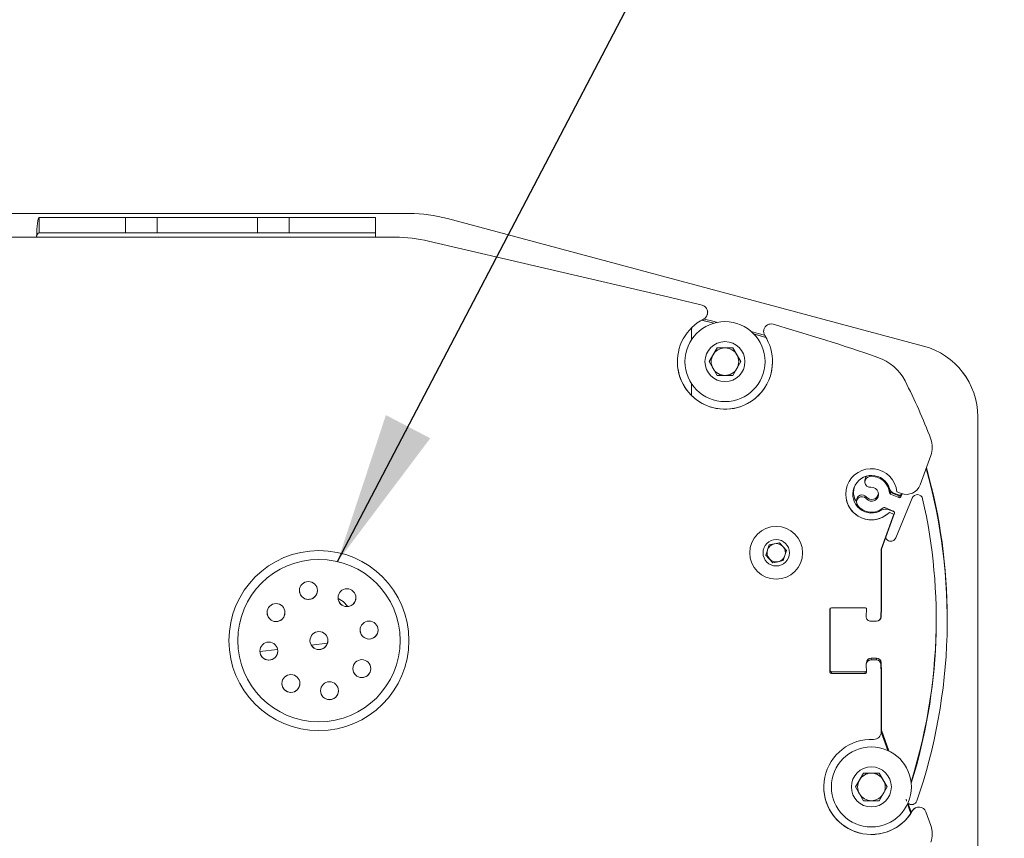
# Model space of a CAD drawing. Units: inches. Extents: x 8 to 265, y 4 to 173.
# Drawn here: x 59 to 66, y 142 to 148 of the extents above; entities that cross this region are included whole.
import ezdxf

# ---------------------------------------------------------------- set-up
doc = ezdxf.new("R2010")
doc.units = ezdxf.units.IN
doc.header["$LTSCALE"] = 16
doc.header["$MEASUREMENT"] = 0
doc.layers.add('SLD-0', color=179, linetype='Continuous')
doc.styles.add('SLDTEXTSTYLE0', font='TXT', dxfattribs={"width": 0.75})
doc.dimstyles.new('SLDDIMSTYLE0', dxfattribs={"dimtxt": 1.333333, "dimasz": 1.04, "dimexe": 0, "dimexo": 0.0625, "dimgap": 0.333333, "dimtad": 0, "dimtih": 1, "dimtoh": 1, "dimrnd": 1e-09, "dimzin": 12, "dimdsep": 46, "dimtxsty": 'SLDTEXTSTYLE0', "dimsah": 1, "dimcen": 0.09, "dimadec": 0, "dimazin": 3, "dimtfac": 1, "dimtofl": 0, "dimtmove": 0, "dimatfit": 3, "dimfxl": 0, "dimfrac": 2, "dimtolj": 1, "dimtzin": 12, "dimarcsym": 0})
doc.dimstyles.new('SLDDIMSTYLE6', dxfattribs={"dimtxt": 0.18, "dimasz": 1.04, "dimexe": 0, "dimexo": 0.0625, "dimgap": 0, "dimtad": 0, "dimtih": 1, "dimtoh": 1, "dimdec": 0, "dimrnd": 1e-09, "dimzin": 0, "dimdsep": 46, "dimtxsty": 'Standard', "dimsah": 1, "dimcen": 0.09, "dimadec": 0, "dimazin": 0, "dimtfac": 1.04, "dimtdec": 0, "dimtofl": 0, "dimtmove": 0, "dimatfit": 3, "dimfxl": 0, "dimfrac": 2, "dimtolj": 1, "dimtzin": 0, "dimarcsym": 0})

# ---------------------------------------------------------------- blocks, each defined once
blk = doc.blocks.new('_D_8')
at = {"layer": 'SLD-0'}
for p, q in [((33.7418, 141.2083), (33.7418, 167.9839)), ((70.6049, 141.1689), (70.6049, 167.9839)), ((33.7418, 165.9839), (47.893, 165.9839)), ((49.6194, 165.9839), (49.349, 165.9839)), ((49.349, 165.9839), (49.349, 163.8653)), ((54.7274, 165.9839), (54.9978, 165.9839)), ((54.9978, 165.9839), (54.9978, 163.8653)), ((70.6049, 165.9839), (56.4537, 165.9839)), ((49.349, 163.8653), (49.6194, 163.8653)), ((54.9978, 163.8653), (54.7274, 163.8653))]:
    blk.add_line(p, q, dxfattribs=at)
for points in [[(33.7418, 165.9839), (34.7818, 165.8239), (34.7818, 166.1439)], [(70.6049, 165.9839), (69.5649, 166.1439), (69.5649, 165.8239)]]:
    blk.add_solid(points, dxfattribs=at)
at = {"layer": 'SLD-0', "char_height": 1.33333, "attachment_point": 1, "style": 'SLDTEXTSTYLE0'}
for s, insert in [('36.86', (49.9573, 167.973)), ('936.3', (49.9573, 165.5841))]:
    blk.add_mtext(s, dxfattribs=dict(at, insert=insert))

msp = doc.modelspace()

# ---------------------------------------------------------------- linework, layer by layer
at = {"color": 7, "linetype": 'Continuous', "lineweight": 15}
for p, q in [((61.5422, 146.6052), (42.8055, 146.6052)), ((61.5422, 146.6052), (42.8055, 146.6052)), ((59.0128, 146.5777), (61.3092, 146.5777)), ((59.0128, 146.5777), (59.6017, 146.5775)), ((59.0128, 146.4731), (59.0128, 146.5777)), ((59.6017, 146.4729), (59.6017, 146.5775)), ((59.8182, 146.5775), (59.8182, 146.4729)), ((59.8182, 146.5775), (60.5038, 146.5775)), ((60.0489, 146.5776), (60.2989, 146.5776)), ((60.2989, 146.5776), (60.0489, 146.5776)), ((60.5038, 146.4729), (60.5038, 146.5775)), ((60.7203, 146.5775), (61.3092, 146.5777)), ((60.7203, 146.5775), (60.7203, 146.4729)), ((61.3092, 146.4731), (61.3092, 146.5777)), ((61.5422, 146.6052), (61.5422, 146.6052)), ((61.801, 146.5712), (61.801, 146.5711)), ((65.0533, 145.6997), (61.801, 146.5712)), ((65.0533, 145.6997), (61.801, 146.5711)), ((58.9955, 146.4428), (45.3522, 146.4428)), ((58.9955, 146.4427), (45.3522, 146.4427)), ((58.9955, 146.4431), (61.3092, 146.4431)), ((58.9955, 146.4427), (58.9955, 146.4431)), ((59.0128, 146.4731), (59.6017, 146.4729)), ((59.8182, 146.4729), (60.5038, 146.4729)), ((60.7203, 146.4729), (61.3092, 146.4731)), ((61.3092, 146.4431), (61.3092, 146.4731)), ((61.4452, 146.4432), (61.3092, 146.4432)), ((61.4452, 146.4431), (61.3092, 146.4431)), ((61.4452, 146.4431), (61.4452, 146.4432)), ((63.3158, 146.0335), (61.6725, 146.417)), ((61.6725, 146.417), (61.6725, 146.417)), ((63.3158, 146.0335), (61.6725, 146.417)), ((63.3158, 146.0335), (63.3158, 146.0335)), ((63.5413, 145.9789), (63.5413, 145.979)), ((63.5774, 145.9175), (63.5768, 145.915)), ((63.5792, 145.9304), (63.5792, 145.9305)), ((63.4689, 145.8139), (63.4699, 145.8253)), ((63.4689, 145.8139), (63.4699, 145.8253)), ((63.4689, 145.7435), (63.4689, 145.8139)), ((63.4689, 145.8139), (63.4689, 145.8139)), ((63.5375, 145.8761), (63.5467, 145.8745)), ((63.5375, 145.8761), (63.5467, 145.8745)), ((63.5482, 145.8745), (63.5377, 145.8762)), ((63.5467, 145.8745), (63.6205, 145.8556)), ((63.5467, 145.8745), (63.5467, 145.8745)), ((63.5467, 145.8745), (63.6205, 145.8557)), ((63.5482, 145.8745), (63.6212, 145.8559)), ((63.9631, 145.8111), (63.9637, 145.8136)), ((63.9631, 145.8112), (63.9637, 145.8136)), ((63.9631, 145.8112), (63.9631, 145.8111)), ((63.9637, 145.8136), (63.9637, 145.8136)), ((64.0258, 145.8487), (64.0258, 145.8487)), ((63.9613, 145.7982), (63.9613, 145.7982)), ((63.5888, 145.5931), (63.6431, 145.6871)), ((63.6431, 145.6871), (63.7516, 145.6871)), ((63.7516, 145.6871), (63.8059, 145.5931)), ((65.0533, 145.6997), (65.0533, 145.6997)), ((64.7419, 145.6225), (64.7419, 145.6225)), ((63.4239, 145.5932), (63.4239, 145.5932)), ((63.6431, 145.4991), (63.5888, 145.5931)), ((63.6159, 145.5462), (63.5888, 145.5931)), ((63.6431, 145.4992), (63.6159, 145.5462)), ((63.8059, 145.5931), (63.7516, 145.4991)), ((63.7788, 145.5462), (63.7516, 145.4992)), ((63.8059, 145.5931), (63.7788, 145.5462)), ((63.9709, 145.5932), (63.9709, 145.5932)), ((63.6431, 145.4992), (63.6431, 145.4991)), ((63.6974, 145.4992), (63.6431, 145.4992)), ((63.7516, 145.4991), (63.6431, 145.4991)), ((63.7516, 145.4992), (63.6974, 145.4992)), ((63.7516, 145.4992), (63.7516, 145.4991)), ((63.4689, 145.3621), (63.4689, 145.4429)), ((64.9274, 145.4614), (64.9274, 145.4614)), ((65.4239, 145.2168), (65.4239, 145.2167)), ((65.4239, 140.9937), (65.4239, 145.2167)), ((65.103, 145.0645), (65.103, 145.0645)), ((65.1135, 145.0071), (65.1135, 145.0071)), ((65.031, 144.7517), (65.1037, 144.9515)), ((64.6531, 144.7834), (64.6531, 144.7716)), ((64.6622, 144.6686), (64.6622, 144.6568)), ((64.821, 144.6965), (64.821, 144.7083)), ((64.8271, 144.6998), (64.8271, 144.688)), ((64.8271, 144.6998), (64.8855, 144.6756)), ((64.8271, 144.688), (64.8855, 144.6638)), ((64.8519, 144.694), (64.8894, 144.6804)), ((64.8549, 144.6929), (64.8547, 144.6884)), ((64.8645, 144.6894), (64.8641, 144.6845)), ((64.8716, 144.7033), (64.9028, 144.6919)), ((64.8855, 144.6638), (64.8855, 144.6756)), ((64.8986, 144.6692), (64.9074, 144.6904)), ((64.8986, 144.681), (64.8989, 144.6818)), ((64.8986, 144.681), (64.8986, 144.6692)), ((64.9041, 144.6915), (64.9023, 144.6863)), ((64.5957, 144.6448), (64.5957, 144.633)), ((64.9765, 144.6613), (64.8636, 144.3888)), ((64.7645, 144.3119), (64.8515, 144.551)), ((64.8551, 144.5567), (64.766, 144.3119)), ((64.8473, 144.5714), (64.7889, 144.5956)), ((64.8491, 144.5695), (64.8115, 144.5832)), ((64.8203, 144.5623), (64.8203, 144.5624)), ((64.8515, 144.551), (64.8203, 144.5624)), ((64.8203, 144.5624), (64.8203, 144.5624)), ((64.8203, 144.5624), (64.8515, 144.551)), ((64.8515, 144.551), (64.8203, 144.5623)), ((64.8515, 144.551), (64.8515, 144.551)), ((64.8515, 144.551), (64.8515, 144.551)), ((64.8557, 144.5601), (64.8557, 144.5601)), ((63.9768, 144.2716), (63.9988, 144.3403)), ((63.9988, 144.3403), (64.0694, 144.3556)), ((64.0694, 144.3556), (64.1179, 144.3022)), ((63.8669, 144.2869), (63.8669, 144.2869)), ((64.0253, 144.2181), (63.9768, 144.2716)), ((64.0011, 144.2449), (63.9768, 144.2716)), ((64.1179, 144.3022), (64.0959, 144.2335)), ((64.1069, 144.2678), (64.0959, 144.2335)), ((64.1179, 144.3022), (64.1069, 144.2678)), ((64.2279, 144.2869), (64.2279, 144.2869)), ((64.7645, 143.9116), (64.7645, 144.3119)), ((64.766, 144.3119), (64.766, 143.9117)), ((64.0253, 144.2182), (64.0011, 144.2449)), ((64.0959, 144.2335), (64.0253, 144.2181)), ((64.0606, 144.2258), (64.0253, 144.2182)), ((64.0253, 144.2182), (64.0253, 144.2181)), ((64.0959, 144.2335), (64.0606, 144.2258)), ((64.0959, 144.2335), (64.0959, 144.2335)), ((60.8447, 143.9686), (60.8738, 143.9722)), ((64.4145, 143.4721), (64.4145, 143.9016)), ((64.416, 143.9017), (64.416, 143.4722)), ((64.4245, 143.9116), (64.6541, 143.9116)), ((64.6641, 143.9013), (64.6624, 143.8517)), ((64.6641, 143.9013), (64.6624, 143.8518)), ((64.6624, 143.8518), (64.6641, 143.9013)), ((64.6641, 143.9017), (64.6641, 143.9013)), ((64.6641, 143.9013), (64.6641, 143.9017)), ((64.6641, 143.9013), (64.6641, 143.9013)), ((64.6641, 143.9013), (64.6641, 143.9013)), ((64.7623, 143.8496), (64.7645, 143.9116)), ((64.7638, 143.8496), (64.766, 143.9117)), ((64.6624, 143.8517), (64.6624, 143.8518)), ((64.6624, 143.8518), (64.6624, 143.8507)), ((64.6624, 143.8518), (64.6624, 143.8518)), ((64.6624, 143.8507), (64.6624, 143.8518)), ((64.6624, 143.8507), (64.6624, 143.8506)), ((64.6936, 143.8194), (64.7311, 143.8194)), ((65.2155, 143.8291), (65.2155, 143.8408)), ((60.3089, 143.6869), (60.3089, 143.6869)), ((60.9822, 143.6682), (60.8718, 143.6546)), ((60.9822, 143.6682), (60.8718, 143.6546)), ((61.5389, 143.6869), (61.5389, 143.6869)), ((60.6415, 143.6264), (60.5202, 143.6115)), ((60.6415, 143.6264), (60.5202, 143.6115)), ((64.6639, 143.5352), (64.6639, 143.5328)), ((64.7311, 143.5544), (64.6936, 143.5544)), ((64.6936, 143.5544), (64.6936, 143.5544)), ((64.7311, 143.5544), (64.6936, 143.5544)), ((64.6936, 143.5544), (64.6936, 143.5544)), ((64.6936, 143.5544), (64.7311, 143.5544)), ((64.6951, 143.5664), (64.6951, 143.5544)), ((64.6951, 143.5664), (64.7326, 143.5664)), ((64.6951, 143.5544), (64.7326, 143.5544)), ((64.7311, 143.5544), (64.7311, 143.5544)), ((64.7311, 143.5544), (64.7311, 143.5544)), ((64.7326, 143.5544), (64.7326, 143.5664)), ((64.7623, 143.5242), (64.7623, 143.5243)), ((64.7645, 143.4622), (64.7623, 143.5243)), ((64.7623, 143.5243), (64.7623, 143.5243)), ((64.7623, 143.5243), (64.7645, 143.4622)), ((64.7645, 143.4621), (64.7623, 143.5242)), ((64.7638, 143.5363), (64.7638, 143.5243)), ((64.766, 143.4742), (64.7638, 143.5363)), ((64.766, 143.4622), (64.7638, 143.5243)), ((64.4245, 143.4621), (64.4245, 143.4622)), ((64.6541, 143.4622), (64.4245, 143.4622)), ((64.4245, 143.4622), (64.4245, 143.4622)), ((64.4245, 143.4622), (64.6541, 143.4622)), ((64.6541, 143.4621), (64.4245, 143.4621)), ((64.426, 143.4742), (64.426, 143.4622)), ((64.426, 143.4742), (64.6556, 143.4742)), ((64.426, 143.4622), (64.6541, 143.4622)), ((64.6541, 143.4621), (64.6541, 143.4622)), ((64.6541, 143.4622), (64.6541, 143.4622)), ((64.6624, 143.5232), (64.6624, 143.5231)), ((64.6624, 143.5221), (64.6641, 143.4725)), ((64.7645, 143.4621), (64.7645, 143.4622)), ((64.7645, 143.4622), (64.7645, 143.4622)), ((64.7645, 143.0619), (64.7645, 143.4621)), ((64.766, 143.4622), (64.766, 143.4742)), ((64.766, 143.4622), (64.766, 143.0619)), ((64.7645, 143.0619), (64.8103, 142.936)), ((64.7645, 143.0619), (64.8103, 142.936)), ((64.766, 143.0739), (64.8174, 142.9327)), ((64.766, 143.0619), (64.8121, 142.9352)), ((64.5888, 142.6869), (64.6431, 142.7809)), ((64.6431, 142.7809), (64.7516, 142.7809)), ((64.7516, 142.7809), (64.8059, 142.6869)), ((64.4239, 142.6869), (64.4239, 142.6869)), ((64.6431, 142.5929), (64.5888, 142.6869)), ((64.6159, 142.6399), (64.5888, 142.6869)), ((64.8059, 142.6869), (64.7516, 142.5929)), ((64.8059, 142.6869), (64.7788, 142.6399)), ((64.9709, 142.6869), (64.9709, 142.6869)), ((64.6431, 142.5929), (64.6159, 142.6399)), ((64.7516, 142.5929), (64.6431, 142.5929)), ((64.6431, 142.5929), (64.6431, 142.5929)), ((64.6974, 142.5929), (64.6431, 142.5929)), ((64.7516, 142.5929), (64.6974, 142.5929)), ((64.7788, 142.6399), (64.7516, 142.5929)), ((64.7516, 142.5929), (64.7516, 142.5929)), ((64.944, 142.5687), (64.967, 142.5055)), ((64.944, 142.5687), (64.967, 142.5055)), ((64.9449, 142.5705), (64.968, 142.507)), ((64.9473, 142.5758), (64.9708, 142.5113)), ((64.979, 142.5247), (64.979, 142.5247)), ((65.0693, 142.5169), (65.0693, 142.5168)), ((65.1037, 142.4223), (65.0693, 142.5169)), ((65.1037, 142.4223), (65.0693, 142.5168)), ((65.1037, 142.4223), (65.1037, 142.4223)), ((65.1135, 142.3667), (65.1135, 142.3667))]:
    msp.add_line(p, q, dxfattribs=at)
at = {"color": 8, "linetype": 'Continuous', "lineweight": 15}
for p, q in [((60.0489, 146.5776), (60.0489, 146.5776)), ((60.2989, 146.5776), (60.2989, 146.5776)), ((63.5482, 145.8819), (63.5482, 145.8745)), ((64.6869, 144.8149), (64.6869, 144.8089)), ((64.7676, 144.5784), (64.7676, 144.5856)), ((64.8115, 144.5832), (64.8115, 144.5862)), ((64.8491, 144.5695), (64.8491, 144.5704)), ((64.6556, 143.4623), (64.6556, 143.4742))]:
    msp.add_line(p, q, dxfattribs=at)
at = {"color": 7, "linetype": 'Continuous', "lineweight": 15, "flags": 128}
for points in [[(59.6017, 146.5775), (59.6198, 146.5775), (59.6414, 146.5775), (59.666, 146.5775), (59.6932, 146.5775), (59.7225, 146.5775), (59.7535, 146.5775), (59.7856, 146.5775), (59.8182, 146.5775)], [(60.0489, 146.5776), (59.9995, 146.5776), (59.9542, 146.5776), (59.9166, 146.5776), (59.8897, 146.5776), (59.8756, 146.5776), (59.8756, 146.5776), (59.8897, 146.5776), (59.9166, 146.5776), (59.9542, 146.5776), (59.9995, 146.5776), (60.0489, 146.5776)], [(60.2989, 146.5776), (60.3482, 146.5776), (60.3935, 146.5776), (60.4311, 146.5776), (60.458, 146.5776), (60.4721, 146.5776), (60.4721, 146.5776), (60.458, 146.5776), (60.4311, 146.5776), (60.3935, 146.5776), (60.3482, 146.5776), (60.2989, 146.5776)], [(60.5038, 146.5775), (60.5365, 146.5775), (60.5685, 146.5775), (60.5995, 146.5775), (60.6288, 146.5775), (60.656, 146.5775), (60.6806, 146.5775), (60.7022, 146.5775), (60.7203, 146.5775)], [(59.8182, 146.4729), (59.7856, 146.4729), (59.7535, 146.4729), (59.7225, 146.4729), (59.6932, 146.4729), (59.666, 146.4729), (59.6414, 146.4729), (59.6198, 146.4729), (59.6017, 146.4729)], [(60.7203, 146.4729), (60.7022, 146.4729), (60.6806, 146.4729), (60.656, 146.4729), (60.6288, 146.4729), (60.5995, 146.4729), (60.5685, 146.4729), (60.5365, 146.4729), (60.5038, 146.4729)], [(63.5482, 145.8865), (63.6234, 145.8673), (63.6452, 145.8616)], [(63.8772, 145.7992), (63.9231, 145.7864), (63.9677, 145.7737)], [(63.8949, 145.7823), (63.9231, 145.7744), (63.9767, 145.7592)], [(63.8955, 145.7817), (63.9216, 145.7744), (63.9771, 145.7586)], [(63.8955, 145.7817), (63.9216, 145.7744), (63.977, 145.7587)], [(64.8138, 144.7444), (64.8202, 144.7214), (64.822, 144.7046)], [(61.0543, 143.9742), (61.0891, 143.9536), (61.1218, 143.919)], [(64.9376, 142.5906), (64.9354, 142.6012), (64.9353, 142.6035)]]:
    msp.add_lwpolyline(points, dxfattribs=at)
at = {"color": 7, "linetype": 'Continuous', "lineweight": 15}
for centre, radius in [((63.6974, 145.5932), 0.2735), ((63.6974, 145.5931), 0.1367), ((64.0474, 144.2869), 0.1805), ((64.0474, 144.2869), 0.0902), ((60.9239, 143.6869), 0.615), ((60.9239, 143.6869), 0.555), ((60.852, 144.0294), 0.0612), ((61.1153, 143.9799), 0.0612), ((60.6308, 143.8783), 0.0612), ((61.2664, 143.7587), 0.0612), ((60.9239, 143.6869), 0.0612), ((60.5813, 143.6151), 0.0612), ((61.2169, 143.4955), 0.0612), ((60.7324, 143.3939), 0.0612), ((60.9957, 143.3443), 0.0612), ((64.6974, 142.6869), 0.2735), ((64.6974, 142.6869), 0.1367)]:
    msp.add_circle(centre, radius, dxfattribs=at)
for centre, radius, start, end in [((61.5422, 145.6052), 1, 75, 90), ((61.5422, 145.6052), 1, 75, 90), ((61.4452, 145.4432), 1, 76.86387, 90), ((61.4452, 145.4431), 1, 76.86387, 90), ((60.0292, 131.9501), 14.4618, 75.94477, 76.86387), ((60.0292, 131.9501), 14.4618, 75.94477, 76.86387), ((63.5292, 145.9305), 0.05, 0, 75.94477), ((63.5292, 145.9304), 0.05, 344.95082, 75.94477), ((63.6974, 145.5931), 0.325, 116.76113, 33.1405), ((63.5285, 145.928), 0.05, 296.76113, 344.95082), ((63.6974, 145.5932), 0.2735, 0, 180), ((64.0113, 145.7982), 0.05, 164.95082, 180), ((64.0113, 145.7982), 0.05, 164.95082, 213.1405), ((64.012, 145.8006), 0.05, 73.95686, 164.95082), ((64.012, 145.8006), 0.05, 73.95686, 164.95082), ((60.0292, 131.9501), 14.4618, 70.98136, 73.95686), ((60.0292, 131.9501), 14.4618, 70.98136, 73.95686), ((63.6974, 145.5932), 0.094, 91.18376, 150), ((63.6974, 145.5932), 0.094, 30, 88.81624), ((64.9239, 145.2167), 0.5, 0, 75), ((64.9239, 145.2168), 0.5, 0, 75), ((63.6974, 145.5932), 0.094, 150, 210), ((63.6974, 145.5932), 0.094, 330, 30), ((64.6349, 145.3119), 0.3285, 27.06435, 70.98136), ((64.6349, 145.3119), 0.3285, 27.06435, 70.98136), ((63.6974, 145.5932), 0.325, 180, 360), ((63.6974, 145.5932), 0.094, 210, 270), ((63.6974, 145.5932), 0.094, 270, 330), ((61.4544, 143.6869), 3.9, 20.68487, 27.06435), ((61.4544, 143.6869), 3.9, 20.68487, 27.06435), ((64.951, 145.0071), 0.1625, 340, 20.68487), ((64.951, 145.0071), 0.1625, 0, 20.68487), ((61.4155, 143.8408), 3.8, 0, 15.70008), ((64.6974, 144.6869), 0.175, 5.37693, 314.62307), ((64.6989, 144.6869), 0.1285, 17.6361, 302.3639), ((64.6906, 144.7834), 0.0375, 132.69594, 180), ((64.6906, 144.7716), 0.0375, 95.57863, 275.57863), ((64.6989, 144.687), 0.1225, 4.43155, 95.57863), ((61.4155, 143.8291), 3.8, 340.98973, 15.80411), ((64.6989, 144.7), 0.1232, 158.8836, 213.14922), ((64.6989, 144.687), 0.0475, 219.43365, 95.57863), ((64.6989, 144.6988), 0.1225, 4.43155, 28.0702), ((64.937, 144.7859), 0.1, 250, 340), ((64.6974, 144.6869), 0.175, 180, 314.62307), ((64.6332, 144.6448), 0.0375, 39.43365, 180), ((64.6332, 144.633), 0.0375, 39.43365, 219.43365), ((64.6989, 144.6988), 0.0475, 219.43365, 352.87293), ((64.831, 144.709), 0.01, 184.43155, 247.50614), ((64.831, 144.6972), 0.01, 184.43155, 247.50614), ((64.869, 144.741), 0.05, 197.6361, 250), ((64.8894, 144.6848), 0.01, 247.50614, 337.50614), ((64.8894, 144.6731), 0.01, 247.50614, 337.50614), ((64.8929, 144.6898), 0.01, 250, 340), ((65.0111, 144.647), 0.0375, 12.8152, 157.50614), ((64.6989, 144.687), 0.1225, 219.43365, 310.58073), ((61.4155, 143.8291), 3.725, 342.57448, 12.8152), ((64.7944, 144.5362), 0.05, 70, 122.3639), ((64.785, 144.5864), 0.01, 67.50614, 130.58073), ((64.8435, 144.5622), 0.01, 38.59463, 67.50614), ((64.8457, 144.5601), 0.01, 340, 70), ((64.0474, 144.2869), 0.1805, 0, 180), ((64.0474, 144.2869), 0.0625, 103.41941, 162.24763), ((64.0474, 144.2869), 0.0625, 42.24764, 101.07586), ((64.829, 144.4031), 0.0375, 201.65936, 247.50614), ((64.829, 144.4031), 0.0375, 247.50614, 337.50614), ((60.9239, 143.6869), 0.615, 0, 180), ((64.0474, 144.2869), 0.0625, 162.24764, 222.24764), ((64.0474, 144.2869), 0.0625, 282.24763, 342.24763), ((64.0474, 144.2869), 0.0625, 342.24764, 42.24764), ((64.0474, 144.2869), 0.0625, 222.24764, 282.24764), ((60.852, 144.0294), 0.0612, 180, 236.84238), ((60.852, 144.0294), 0.0612, 236.84238, 360), ((61.1153, 143.9799), 0.0612, 180, 236.84238), ((61.1153, 143.9799), 0.0612, 236.84238, 360), ((60.6308, 143.8783), 0.0612, 180, 236.84238), ((60.6308, 143.8783), 0.0612, 236.84238, 360), ((64.4245, 143.9016), 0.01, 90, 180), ((64.426, 143.9017), 0.01, 95.30516, 180), ((64.6541, 143.9016), 0.01, 358, 90), ((64.6936, 143.8506), 0.0312, 178, 270), ((64.7311, 143.8506), 0.0312, 270, 358), ((64.7326, 143.8507), 0.0312, 270, 358), ((61.4155, 143.8408), 3.725, 342.52393, 360), ((61.2664, 143.7587), 0.0612, 180, 236.84238), ((61.2664, 143.7587), 0.0612, 236.84238, 360), ((60.9239, 143.6869), 0.0612, 180, 236.84238), ((60.9239, 143.6869), 0.0612, 236.84238, 360), ((60.5813, 143.6151), 0.0612, 180, 236.84238), ((60.5813, 143.6151), 0.0612, 236.84238, 360), ((64.6936, 143.5231), 0.0312, 90, 182), ((64.6936, 143.5232), 0.0312, 90, 180), ((64.6951, 143.5352), 0.0312, 90, 180), ((64.7311, 143.5231), 0.0312, 2, 90), ((64.7311, 143.5232), 0.0312, 2, 90), ((64.7326, 143.5352), 0.0312, 2, 90), ((64.7326, 143.5232), 0.0312, 2, 90), ((61.2169, 143.4955), 0.0612, 180, 236.84238), ((61.2169, 143.4955), 0.0612, 236.84238, 360), ((64.4245, 143.4722), 0.01, 180, 270), ((64.4245, 143.4722), 0.01, 180, 270), ((64.4245, 143.4721), 0.01, 180, 270), ((64.426, 143.4842), 0.01, 180, 270), ((64.426, 143.4722), 0.01, 180, 270), ((64.6541, 143.4721), 0.01, 270, 2), ((64.6541, 143.4722), 0.01, 270, 360), ((64.6556, 143.4842), 0.01, 270, 325.91751), ((60.7324, 143.3939), 0.0612, 180, 236.84238), ((60.7324, 143.3939), 0.0612, 236.84238, 360), ((60.9957, 143.3443), 0.0612, 180, 236.84238), ((60.9957, 143.3443), 0.0612, 236.84238, 360), ((64.7145, 143.0615), 0.05, 267.37899, 0.44955), ((64.6974, 142.6869), 0.325, 87.37899, 330.0618), ((64.6974, 142.6869), 0.2735, 0, 180), ((64.6974, 142.6869), 0.094, 150, 210), ((64.6974, 142.6869), 0.094, 91.18376, 150), ((64.6974, 142.6869), 0.094, 30, 88.81624), ((64.6974, 142.6869), 0.094, 330, 30), ((64.6974, 142.6869), 0.325, 180, 330.0618), ((64.6974, 142.6869), 0.094, 210, 270), ((64.6974, 142.6869), 0.094, 270, 330), ((64.9728, 142.6035), 0.0375, 226.97656, 340.98973), ((65.0223, 142.4998), 0.05, 20, 150.0618), ((65.0223, 142.4997), 0.05, 20, 150.0618), ((64.951, 142.3667), 0.1625, 339.31513, 20), ((64.951, 142.3667), 0.1625, 0, 20)]:
    msp.add_arc(centre, radius, start, end, dxfattribs=at)
for major_axis, ratio, start_param, end_param in [((0, 0.1346), 0.128681, 6.282991, 7.853787), ((0, 0.03), 0.57735, 6.282899, 7.853695)]:
    msp.add_ellipse((59.0128, 146.4431), major_axis=major_axis, ratio=ratio, start_param=start_param, end_param=end_param, dxfattribs=at)

# ---------------------------------------------------------------- dimensions: what is measured, and where the dimension line sits
at = {"layer": 'SLD-0'}
dim = msp.add_linear_dim(base=(70.6049, 165.9839), p1=(33.7418, 140.4083), p2=(70.6049, 140.3689), dimstyle='SLDDIMSTYLE0', dxfattribs=at)
dim.commit()
dim.dimension.update_dxf_attribs({"geometry": '_D_8', "text_midpoint": (52.1734, 165.9839), "dimtype": 160})

# ---------------------------------------------------------------- leaders
for points in [[(43.8258, 144.0695), (68.2003, 157.9026), (72.2003, 157.9026)], [(61.051, 144.2271), (68.2003, 157.9026), (72.2003, 157.9026)]]:
    msp.add_leader(points, dimstyle='SLDDIMSTYLE6', dxfattribs=at)

doc.saveas('drawing.dxf')
